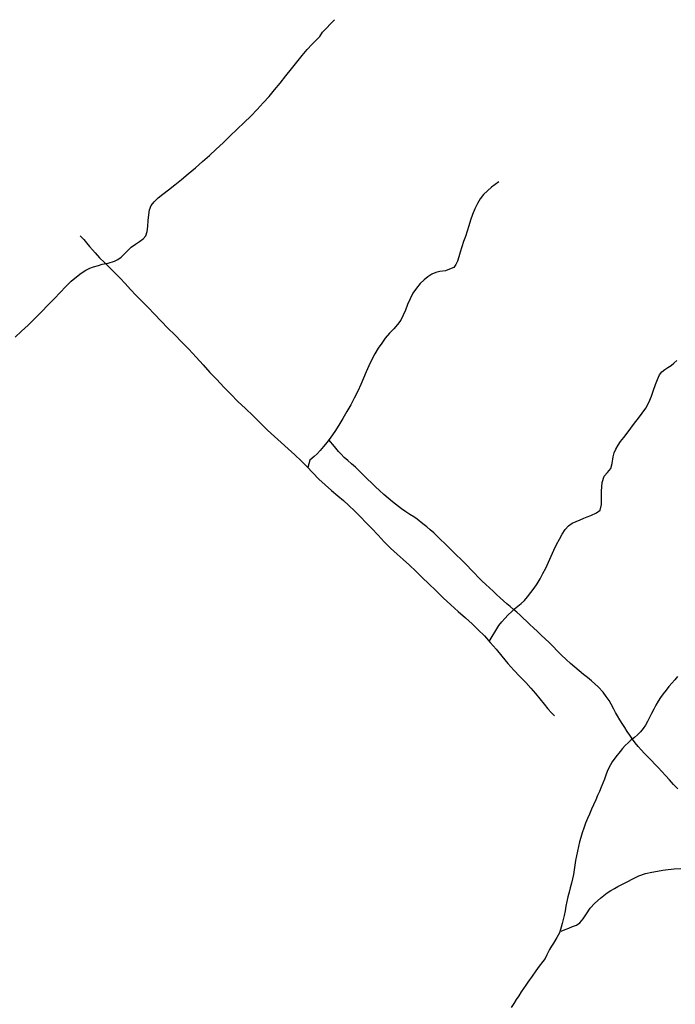
# Model space of a CAD drawing. Extents: x 426937 to 438286, y 4569716 to 4575174.
# Drawn here: x 428071 to 428199, y 4573926 to 4574118 of the extents above; entities that cross this region are included whole.
import ezdxf

# ---------------------------------------------------------------- set-up
doc = ezdxf.new("R2010")
doc.units = 0
doc.header["$MEASUREMENT"] = 0
doc.layers.add('basepeque$0$base', color=7, linetype='CONTINUOUS')

msp = doc.modelspace()

# ---------------------------------------------------------------- linework, layer by layer
at = {"layer": 'basepeque$0$base'}
for p, q in [((428129.73, 4574115.87), (428132.02, 4574118.33)), ((428129.73, 4574115.87), (428132.02, 4574118.33)), ((428129.18, 4574115.06), (428129.73, 4574115.87)), ((428129.18, 4574115.06), (428129.73, 4574115.87)), ((428126.73, 4574112.5), (428127.67, 4574113.52)), ((428126.73, 4574112.5), (428127.67, 4574113.52)), ((428127.67, 4574113.52), (428128.53, 4574114.38)), ((428127.67, 4574113.52), (428128.53, 4574114.38)), ((428128.53, 4574114.38), (428129.18, 4574115.06)), ((428128.53, 4574114.38), (428129.18, 4574115.06)), ((428124.71, 4574110.06), (428125.74, 4574111.34)), ((428124.71, 4574110.06), (428125.74, 4574111.34)), ((428125.74, 4574111.34), (428126.73, 4574112.5)), ((428125.74, 4574111.34), (428126.73, 4574112.5)), ((428123.65, 4574108.7), (428124.71, 4574110.06)), ((428123.65, 4574108.7), (428124.71, 4574110.06)), ((428122.54, 4574107.33), (428123.65, 4574108.7)), ((428122.54, 4574107.33), (428123.65, 4574108.7)), ((428120.35, 4574104.61), (428121.44, 4574105.94)), ((428120.35, 4574104.61), (428121.44, 4574105.94)), ((428121.44, 4574105.94), (428122.54, 4574107.33)), ((428121.44, 4574105.94), (428122.54, 4574107.33)), ((428119.26, 4574103.34), (428120.35, 4574104.61)), ((428119.26, 4574103.34), (428120.35, 4574104.61)), ((428116.93, 4574100.78), (428118.13, 4574102.08)), ((428116.93, 4574100.78), (428118.13, 4574102.08)), ((428118.13, 4574102.08), (428119.26, 4574103.34)), ((428118.13, 4574102.08), (428119.26, 4574103.34)), ((428115.69, 4574099.48), (428116.93, 4574100.78)), ((428115.69, 4574099.48), (428116.93, 4574100.78)), ((428113.05, 4574096.94), (428114.4, 4574098.22)), ((428113.05, 4574096.94), (428114.4, 4574098.22)), ((428114.4, 4574098.22), (428115.69, 4574099.48)), ((428114.4, 4574098.22), (428115.69, 4574099.48)), ((428111.68, 4574095.64), (428113.05, 4574096.94)), ((428111.68, 4574095.64), (428113.05, 4574096.94)), ((428108.92, 4574093.01), (428110.3, 4574094.29)), ((428108.92, 4574093.01), (428110.3, 4574094.29)), ((428110.3, 4574094.29), (428111.68, 4574095.64)), ((428110.3, 4574094.29), (428111.68, 4574095.64)), ((428107.6, 4574091.82), (428108.92, 4574093.01)), ((428107.6, 4574091.82), (428108.92, 4574093.01)), ((428104.89, 4574089.41), (428106.28, 4574090.63)), ((428104.89, 4574089.41), (428106.28, 4574090.63)), ((428106.28, 4574090.63), (428107.6, 4574091.82)), ((428106.28, 4574090.63), (428107.6, 4574091.82)), ((428103.47, 4574088.19), (428104.89, 4574089.41)), ((428103.47, 4574088.19), (428104.89, 4574089.41)), ((428100.84, 4574086.06), (428102.13, 4574087.11)), ((428100.84, 4574086.06), (428102.13, 4574087.11)), ((428102.13, 4574087.11), (428103.47, 4574088.19)), ((428102.13, 4574087.11), (428103.47, 4574088.19)), ((428164.16, 4574086.66), (428163.43, 4574086.16)), ((428164.16, 4574086.66), (428163.43, 4574086.16)), ((428098.53, 4574084.26), (428099.63, 4574085.11)), ((428098.53, 4574084.26), (428099.63, 4574085.11)), ((428099.63, 4574085.11), (428100.84, 4574086.06)), ((428099.63, 4574085.11), (428100.84, 4574086.06)), ((428161.92, 4574084.91), (428161.16, 4574084.15)), ((428161.92, 4574084.91), (428161.16, 4574084.15)), ((428162.73, 4574085.6), (428161.92, 4574084.91)), ((428162.73, 4574085.6), (428161.92, 4574084.91)), ((428163.43, 4574086.16), (428162.73, 4574085.6)), ((428163.43, 4574086.16), (428162.73, 4574085.6)), ((428096.26, 4574082.04), (428096.82, 4574082.78)), ((428096.26, 4574082.04), (428096.82, 4574082.78)), ((428096.82, 4574082.78), (428097.58, 4574083.5)), ((428096.82, 4574082.78), (428097.58, 4574083.5)), ((428097.58, 4574083.5), (428098.53, 4574084.26)), ((428097.58, 4574083.5), (428098.53, 4574084.26)), ((428159.96, 4574082.44), (428159.47, 4574081.41)), ((428159.96, 4574082.44), (428159.47, 4574081.41)), ((428160.5, 4574083.35), (428159.96, 4574082.44)), ((428160.5, 4574083.35), (428159.96, 4574082.44)), ((428161.16, 4574084.15), (428160.5, 4574083.35)), ((428161.16, 4574084.15), (428160.5, 4574083.35)), ((428095.75, 4574080.22), (428095.91, 4574081.2)), ((428095.75, 4574080.22), (428095.91, 4574081.2)), ((428095.91, 4574081.2), (428096.26, 4574082.04)), ((428095.91, 4574081.2), (428096.26, 4574082.04)), ((428159.47, 4574081.41), (428159.02, 4574080.29)), ((428159.47, 4574081.41), (428159.02, 4574080.29)), ((428095.61, 4574077.95), (428095.67, 4574079.08)), ((428095.61, 4574077.95), (428095.67, 4574079.08)), ((428095.67, 4574079.08), (428095.75, 4574080.22)), ((428095.67, 4574079.08), (428095.75, 4574080.22)), ((428158.64, 4574079.14), (428158.31, 4574078.04)), ((428158.64, 4574079.14), (428158.31, 4574078.04)), ((428159.02, 4574080.29), (428158.64, 4574079.14)), ((428159.02, 4574080.29), (428158.64, 4574079.14)), ((428095.17, 4574076.11), (428095.46, 4574076.93)), ((428095.17, 4574076.11), (428095.46, 4574076.93)), ((428095.46, 4574076.93), (428095.61, 4574077.95)), ((428095.46, 4574076.93), (428095.61, 4574077.95)), ((428157.99, 4574076.99), (428157.64, 4574076)), ((428157.99, 4574076.99), (428157.64, 4574076)), ((428158.31, 4574078.04), (428157.99, 4574076.99)), ((428158.31, 4574078.04), (428157.99, 4574076.99)), ((428082.36, 4574076.13), (428083.08, 4574075.38)), ((428082.36, 4574076.13), (428083.08, 4574075.38)), ((428083.08, 4574075.38), (428083.63, 4574074.76)), ((428083.08, 4574075.38), (428083.63, 4574074.76)), ((428083.63, 4574074.76), (428084.21, 4574074.05)), ((428083.63, 4574074.76), (428084.21, 4574074.05)), ((428093.15, 4574074.51), (428093.97, 4574075.02)), ((428093.15, 4574074.51), (428093.97, 4574075.02)), ((428093.97, 4574075.02), (428094.67, 4574075.51)), ((428093.97, 4574075.02), (428094.67, 4574075.51)), ((428094.67, 4574075.51), (428095.17, 4574076.11)), ((428094.67, 4574075.51), (428095.17, 4574076.11)), ((428157.26, 4574074.98), (428156.92, 4574073.96)), ((428157.26, 4574074.98), (428156.92, 4574073.96)), ((428157.64, 4574076), (428157.26, 4574074.98)), ((428157.64, 4574076), (428157.26, 4574074.98)), ((428084.21, 4574074.05), (428084.76, 4574073.38)), ((428084.21, 4574074.05), (428084.76, 4574073.38)), ((428084.76, 4574073.38), (428085.28, 4574072.77)), ((428084.76, 4574073.38), (428085.28, 4574072.77)), ((428090.97, 4574072.52), (428091.63, 4574073.21)), ((428090.97, 4574072.52), (428091.63, 4574073.21)), ((428091.63, 4574073.21), (428092.36, 4574073.9)), ((428091.63, 4574073.21), (428092.36, 4574073.9)), ((428092.36, 4574073.9), (428093.15, 4574074.51)), ((428092.36, 4574073.9), (428093.15, 4574074.51)), ((428156.62, 4574072.95), (428156.35, 4574072.01)), ((428156.62, 4574072.95), (428156.35, 4574072.01)), ((428156.92, 4574073.96), (428156.62, 4574072.95)), ((428156.92, 4574073.96), (428156.62, 4574072.95)), ((428085.28, 4574072.77), (428086.16, 4574071.84)), ((428085.28, 4574072.77), (428086.16, 4574071.84)), ((428086.16, 4574071.84), (428087.12, 4574070.89)), ((428086.16, 4574071.84), (428087.12, 4574070.89)), ((428087.83, 4574070.78), (428089.08, 4574071.15)), ((428087.83, 4574070.78), (428089.08, 4574071.15)), ((428089.08, 4574071.15), (428089.74, 4574071.46)), ((428089.08, 4574071.15), (428089.74, 4574071.46)), ((428089.74, 4574071.46), (428090.35, 4574071.92)), ((428089.74, 4574071.46), (428090.35, 4574071.92)), ((428090.35, 4574071.92), (428090.97, 4574072.52)), ((428090.35, 4574071.92), (428090.97, 4574072.52)), ((428156.07, 4574071.17), (428155.78, 4574070.53)), ((428156.07, 4574071.17), (428155.78, 4574070.53)), ((428156.35, 4574072.01), (428156.07, 4574071.17)), ((428156.35, 4574072.01), (428156.07, 4574071.17)), ((428082.58, 4574068.84), (428083.46, 4574069.4)), ((428082.58, 4574068.84), (428083.46, 4574069.4)), ((428083.46, 4574069.4), (428084.25, 4574069.77)), ((428083.46, 4574069.4), (428084.25, 4574069.77)), ((428084.25, 4574069.77), (428084.94, 4574070.04)), ((428084.25, 4574069.77), (428084.94, 4574070.04)), ((428084.94, 4574070.04), (428085.97, 4574070.34)), ((428084.94, 4574070.04), (428085.97, 4574070.34)), ((428085.97, 4574070.34), (428086.69, 4574070.6)), ((428085.97, 4574070.34), (428086.69, 4574070.6)), ((428086.69, 4574070.6), (428087.83, 4574070.78)), ((428086.69, 4574070.6), (428087.83, 4574070.78)), ((428087.12, 4574070.89), (428087.72, 4574070.29)), ((428087.12, 4574070.89), (428087.72, 4574070.29)), ((428087.72, 4574070.29), (428088.42, 4574069.57)), ((428087.72, 4574070.29), (428088.42, 4574069.57)), ((428088.42, 4574069.57), (428089.24, 4574068.75)), ((428088.42, 4574069.57), (428089.24, 4574068.75)), ((428152.6, 4574069.14), (428151.87, 4574068.96)), ((428152.6, 4574069.14), (428151.87, 4574068.96)), ((428153.72, 4574069.24), (428152.6, 4574069.14)), ((428153.72, 4574069.24), (428152.6, 4574069.14)), ((428154.53, 4574069.59), (428153.72, 4574069.24)), ((428154.53, 4574069.59), (428153.72, 4574069.24)), ((428155.34, 4574069.95), (428154.53, 4574069.59)), ((428155.34, 4574069.95), (428154.53, 4574069.59)), ((428155.78, 4574070.53), (428155.34, 4574069.95)), ((428155.78, 4574070.53), (428155.34, 4574069.95)), ((428079.54, 4574066.21), (428080.64, 4574067.24)), ((428079.54, 4574066.21), (428080.64, 4574067.24)), ((428080.64, 4574067.24), (428081.64, 4574068.12)), ((428080.64, 4574067.24), (428081.64, 4574068.12)), ((428081.64, 4574068.12), (428082.58, 4574068.84)), ((428081.64, 4574068.12), (428082.58, 4574068.84)), ((428089.24, 4574068.75), (428090.15, 4574067.82)), ((428089.24, 4574068.75), (428090.15, 4574067.82)), ((428090.15, 4574067.82), (428091.15, 4574066.79)), ((428090.15, 4574067.82), (428091.15, 4574066.79)), ((428149.54, 4574067.53), (428148.78, 4574066.77)), ((428149.54, 4574067.53), (428148.78, 4574066.77)), ((428150.29, 4574068.11), (428149.54, 4574067.53)), ((428150.29, 4574068.11), (428149.54, 4574067.53)), ((428151.09, 4574068.59), (428150.29, 4574068.11)), ((428151.09, 4574068.59), (428150.29, 4574068.11)), ((428151.87, 4574068.96), (428151.09, 4574068.59)), ((428151.87, 4574068.96), (428151.09, 4574068.59)), ((428078.45, 4574065.07), (428079.54, 4574066.21)), ((428078.45, 4574065.07), (428079.54, 4574066.21)), ((428091.15, 4574066.79), (428092.2, 4574065.65)), ((428091.15, 4574066.79), (428092.2, 4574065.65)), ((428092.2, 4574065.65), (428093.31, 4574064.47)), ((428092.2, 4574065.65), (428093.31, 4574064.47)), ((428148.06, 4574065.89), (428147.38, 4574064.89)), ((428148.06, 4574065.89), (428147.38, 4574064.89)), ((428148.78, 4574066.77), (428148.06, 4574065.89)), ((428148.78, 4574066.77), (428148.06, 4574065.89)), ((428076.14, 4574062.6), (428077.35, 4574063.87)), ((428076.14, 4574062.6), (428077.35, 4574063.87)), ((428077.35, 4574063.87), (428078.45, 4574065.07)), ((428077.35, 4574063.87), (428078.45, 4574065.07)), ((428093.31, 4574064.47), (428094.45, 4574063.3)), ((428093.31, 4574064.47), (428094.45, 4574063.3)), ((428094.45, 4574063.3), (428095.65, 4574062.11)), ((428094.45, 4574063.3), (428095.65, 4574062.11)), ((428146.81, 4574063.81), (428146.33, 4574062.7)), ((428146.81, 4574063.81), (428146.33, 4574062.7)), ((428147.38, 4574064.89), (428146.81, 4574063.81)), ((428147.38, 4574064.89), (428146.81, 4574063.81)), ((428073.48, 4574059.96), (428074.83, 4574061.28)), ((428073.48, 4574059.96), (428074.83, 4574061.28)), ((428074.83, 4574061.28), (428076.14, 4574062.6)), ((428074.83, 4574061.28), (428076.14, 4574062.6)), ((428095.65, 4574062.11), (428096.9, 4574060.83)), ((428095.65, 4574062.11), (428096.9, 4574060.83)), ((428145.9, 4574061.6), (428145.49, 4574060.59)), ((428145.9, 4574061.6), (428145.49, 4574060.59)), ((428146.33, 4574062.7), (428145.9, 4574061.6)), ((428146.33, 4574062.7), (428145.9, 4574061.6)), ((428072.18, 4574058.67), (428073.48, 4574059.96)), ((428072.18, 4574058.67), (428073.48, 4574059.96)), ((428096.9, 4574060.83), (428098.19, 4574059.47)), ((428096.9, 4574060.83), (428098.19, 4574059.47)), ((428098.19, 4574059.47), (428099.52, 4574058.1)), ((428098.19, 4574059.47), (428099.52, 4574058.1)), ((428144.99, 4574059.66), (428144.37, 4574058.77)), ((428144.99, 4574059.66), (428144.37, 4574058.77)), ((428145.49, 4574060.59), (428144.99, 4574059.66)), ((428145.49, 4574060.59), (428144.99, 4574059.66)), ((428069.68, 4574056.3), (428070.91, 4574057.46)), ((428069.68, 4574056.3), (428070.91, 4574057.46)), ((428070.91, 4574057.46), (428072.18, 4574058.67)), ((428070.91, 4574057.46), (428072.18, 4574058.67)), ((428099.52, 4574058.1), (428100.85, 4574056.76)), ((428099.52, 4574058.1), (428100.85, 4574056.76)), ((428143.62, 4574057.94), (428142.77, 4574057.08)), ((428143.62, 4574057.94), (428142.77, 4574057.08)), ((428144.37, 4574058.77), (428143.62, 4574057.94)), ((428144.37, 4574058.77), (428143.62, 4574057.94)), ((428100.85, 4574056.76), (428102.19, 4574055.43)), ((428100.85, 4574056.76), (428102.19, 4574055.43)), ((428141.97, 4574056.15), (428141.28, 4574055.15)), ((428141.97, 4574056.15), (428141.28, 4574055.15)), ((428142.77, 4574057.08), (428141.97, 4574056.15)), ((428142.77, 4574057.08), (428141.97, 4574056.15)), ((428102.19, 4574055.43), (428103.6, 4574053.99)), ((428102.19, 4574055.43), (428103.6, 4574053.99)), ((428103.6, 4574053.99), (428105.01, 4574052.39)), ((428103.6, 4574053.99), (428105.01, 4574052.39)), ((428140.6, 4574054.14), (428139.94, 4574053.06)), ((428140.6, 4574054.14), (428139.94, 4574053.06)), ((428141.28, 4574055.15), (428140.6, 4574054.14)), ((428141.28, 4574055.15), (428140.6, 4574054.14)), ((428105.01, 4574052.39), (428106.37, 4574050.88)), ((428105.01, 4574052.39), (428106.37, 4574050.88)), ((428139.32, 4574051.93), (428138.78, 4574050.73)), ((428139.32, 4574051.93), (428138.78, 4574050.73)), ((428139.94, 4574053.06), (428139.32, 4574051.93)), ((428139.94, 4574053.06), (428139.32, 4574051.93)), ((428198.35, 4574051.21), (428198.89, 4574051.77)), ((428198.35, 4574051.21), (428198.89, 4574051.77)), ((428106.37, 4574050.88), (428107.72, 4574049.43)), ((428106.37, 4574050.88), (428107.72, 4574049.43)), ((428138.78, 4574050.73), (428138.26, 4574049.53)), ((428138.78, 4574050.73), (428138.26, 4574049.53)), ((428196, 4574049.57), (428196.59, 4574050.02)), ((428196, 4574049.57), (428196.59, 4574050.02)), ((428196.59, 4574050.02), (428197.19, 4574050.39)), ((428196.59, 4574050.02), (428197.19, 4574050.39)), ((428197.19, 4574050.39), (428197.8, 4574050.76)), ((428197.19, 4574050.39), (428197.8, 4574050.76)), ((428197.8, 4574050.76), (428198.35, 4574051.21)), ((428197.8, 4574050.76), (428198.35, 4574051.21)), ((428107.72, 4574049.43), (428109.06, 4574048.02)), ((428107.72, 4574049.43), (428109.06, 4574048.02)), ((428109.06, 4574048.02), (428110.42, 4574046.58)), ((428109.06, 4574048.02), (428110.42, 4574046.58)), ((428137.74, 4574048.29), (428137.2, 4574047.05)), ((428137.74, 4574048.29), (428137.2, 4574047.05)), ((428138.26, 4574049.53), (428137.74, 4574048.29)), ((428138.26, 4574049.53), (428137.74, 4574048.29)), ((428194.78, 4574047.04), (428195.14, 4574048.06)), ((428194.78, 4574047.04), (428195.14, 4574048.06)), ((428195.14, 4574048.06), (428195.52, 4574048.93)), ((428195.14, 4574048.06), (428195.52, 4574048.93)), ((428195.52, 4574048.93), (428196, 4574049.57)), ((428195.52, 4574048.93), (428196, 4574049.57)), ((428110.42, 4574046.58), (428111.8, 4574045.17)), ((428110.42, 4574046.58), (428111.8, 4574045.17)), ((428137.2, 4574047.05), (428136.58, 4574045.75)), ((428137.2, 4574047.05), (428136.58, 4574045.75)), ((428193.95, 4574044.76), (428194.39, 4574045.93)), ((428193.95, 4574044.76), (428194.39, 4574045.93)), ((428194.39, 4574045.93), (428194.78, 4574047.04)), ((428194.39, 4574045.93), (428194.78, 4574047.04)), ((428111.8, 4574045.17), (428113.19, 4574043.76)), ((428111.8, 4574045.17), (428113.19, 4574043.76)), ((428135.92, 4574044.42), (428135.22, 4574043.1)), ((428135.92, 4574044.42), (428135.22, 4574043.1)), ((428136.58, 4574045.75), (428135.92, 4574044.42)), ((428136.58, 4574045.75), (428135.92, 4574044.42)), ((428193.43, 4574043.57), (428193.95, 4574044.76)), ((428193.43, 4574043.57), (428193.95, 4574044.76)), ((428113.19, 4574043.76), (428114.65, 4574042.37)), ((428113.19, 4574043.76), (428114.65, 4574042.37)), ((428114.65, 4574042.37), (428116.14, 4574040.92)), ((428114.65, 4574042.37), (428116.14, 4574040.92)), ((428135.22, 4574043.1), (428134.47, 4574041.77)), ((428135.22, 4574043.1), (428134.47, 4574041.77)), ((428192.14, 4574041.44), (428192.83, 4574042.46)), ((428192.14, 4574041.44), (428192.83, 4574042.46)), ((428192.83, 4574042.46), (428193.43, 4574043.57)), ((428192.83, 4574042.46), (428193.43, 4574043.57)), ((428116.14, 4574040.92), (428117.59, 4574039.5)), ((428116.14, 4574040.92), (428117.59, 4574039.5)), ((428133.69, 4574040.43), (428132.91, 4574039.12)), ((428133.69, 4574040.43), (428132.91, 4574039.12)), ((428134.47, 4574041.77), (428133.69, 4574040.43)), ((428134.47, 4574041.77), (428133.69, 4574040.43)), ((428190.66, 4574039.51), (428191.41, 4574040.47)), ((428190.66, 4574039.51), (428191.41, 4574040.47)), ((428191.41, 4574040.47), (428192.14, 4574041.44)), ((428191.41, 4574040.47), (428192.14, 4574041.44)), ((428117.59, 4574039.5), (428118.98, 4574038.17)), ((428117.59, 4574039.5), (428118.98, 4574038.17)), ((428132.91, 4574039.12), (428132.11, 4574037.89)), ((428132.91, 4574039.12), (428132.11, 4574037.89)), ((428189.23, 4574037.58), (428189.94, 4574038.52)), ((428189.23, 4574037.58), (428189.94, 4574038.52)), ((428189.94, 4574038.52), (428190.66, 4574039.51)), ((428189.94, 4574038.52), (428190.66, 4574039.51)), ((428118.98, 4574038.17), (428120.33, 4574036.94)), ((428118.98, 4574038.17), (428120.33, 4574036.94)), ((428120.33, 4574036.94), (428121.64, 4574035.75)), ((428120.33, 4574036.94), (428121.64, 4574035.75)), ((428131.33, 4574036.8), (428130.6, 4574035.83)), ((428131.33, 4574036.8), (428130.6, 4574035.83)), ((428132.04, 4574034.98), (428130.95, 4574036.28)), ((428132.04, 4574034.98), (428130.95, 4574036.28)), ((428132.11, 4574037.89), (428131.33, 4574036.8)), ((428132.11, 4574037.89), (428131.33, 4574036.8)), ((428187.94, 4574035.96), (428188.55, 4574036.73)), ((428187.94, 4574035.96), (428188.55, 4574036.73)), ((428188.55, 4574036.73), (428189.23, 4574037.58)), ((428188.55, 4574036.73), (428189.23, 4574037.58)), ((428121.64, 4574035.75), (428122.98, 4574034.52)), ((428121.64, 4574035.75), (428122.98, 4574034.52)), ((428122.98, 4574034.52), (428124.3, 4574033.32)), ((428122.98, 4574034.52), (428124.3, 4574033.32)), ((428129.93, 4574034.95), (428129.28, 4574034.17)), ((428129.93, 4574034.95), (428129.28, 4574034.17)), ((428130.6, 4574035.83), (428129.93, 4574034.95)), ((428130.6, 4574035.83), (428129.93, 4574034.95)), ((428132.82, 4574033.98), (428132.04, 4574034.98)), ((428132.82, 4574033.98), (428132.04, 4574034.98)), ((428186.69, 4574033.71), (428187.01, 4574034.45)), ((428186.69, 4574033.71), (428187.01, 4574034.45)), ((428187.01, 4574034.45), (428187.44, 4574035.22)), ((428187.01, 4574034.45), (428187.44, 4574035.22)), ((428187.44, 4574035.22), (428187.94, 4574035.96)), ((428187.44, 4574035.22), (428187.94, 4574035.96)), ((428124.3, 4574033.32), (428125.53, 4574032.17)), ((428124.3, 4574033.32), (428125.53, 4574032.17)), ((428128.08, 4574033.01), (428127.26, 4574032.31)), ((428128.08, 4574033.01), (428127.26, 4574032.31)), ((428128.65, 4574033.53), (428128.08, 4574033.01)), ((428128.65, 4574033.53), (428128.08, 4574033.01)), ((428129.28, 4574034.17), (428128.65, 4574033.53)), ((428129.28, 4574034.17), (428128.65, 4574033.53)), ((428133.34, 4574033.43), (428132.82, 4574033.98)), ((428133.34, 4574033.43), (428132.82, 4574033.98)), ((428133.96, 4574032.83), (428133.34, 4574033.43)), ((428133.96, 4574032.83), (428133.34, 4574033.43)), ((428134.64, 4574032.22), (428133.96, 4574032.83)), ((428134.64, 4574032.22), (428133.96, 4574032.83)), ((428186.3, 4574031.65), (428186.46, 4574032.97)), ((428186.3, 4574031.65), (428186.46, 4574032.97)), ((428186.46, 4574032.97), (428186.69, 4574033.71)), ((428186.46, 4574032.97), (428186.69, 4574033.71)), ((428125.53, 4574032.17), (428126.67, 4574031.03)), ((428125.53, 4574032.17), (428126.67, 4574031.03)), ((428126.67, 4574031.03), (428127.8, 4574029.84)), ((428126.67, 4574031.03), (428127.8, 4574029.84)), ((428127.26, 4574032.31), (428126.85, 4574030.84)), ((428127.26, 4574032.31), (428126.85, 4574030.84)), ((428135.38, 4574031.59), (428134.64, 4574032.22)), ((428135.38, 4574031.59), (428134.64, 4574032.22)), ((428136.16, 4574030.91), (428135.38, 4574031.59)), ((428136.16, 4574030.91), (428135.38, 4574031.59)), ((428136.96, 4574030.17), (428136.16, 4574030.91)), ((428136.96, 4574030.17), (428136.16, 4574030.91)), ((428185.38, 4574029.91), (428186.01, 4574030.66)), ((428185.38, 4574029.91), (428186.01, 4574030.66)), ((428186.01, 4574030.66), (428186.3, 4574031.65)), ((428186.01, 4574030.66), (428186.3, 4574031.65)), ((428127.8, 4574029.84), (428128.98, 4574028.61)), ((428127.8, 4574029.84), (428128.98, 4574028.61)), ((428128.98, 4574028.61), (428130.22, 4574027.44)), ((428128.98, 4574028.61), (428130.22, 4574027.44)), ((428137.73, 4574029.39), (428136.96, 4574030.17)), ((428137.73, 4574029.39), (428136.96, 4574030.17)), ((428138.49, 4574028.6), (428137.73, 4574029.39)), ((428138.49, 4574028.6), (428137.73, 4574029.39)), ((428139.26, 4574027.83), (428138.49, 4574028.6)), ((428139.26, 4574027.83), (428138.49, 4574028.6)), ((428184.36, 4574027.95), (428184.72, 4574029.15)), ((428184.36, 4574027.95), (428184.72, 4574029.15)), ((428184.72, 4574029.15), (428185.38, 4574029.91)), ((428184.72, 4574029.15), (428185.38, 4574029.91)), ((428130.22, 4574027.44), (428131.48, 4574026.35)), ((428130.22, 4574027.44), (428131.48, 4574026.35)), ((428140.03, 4574027.08), (428139.26, 4574027.83)), ((428140.03, 4574027.08), (428139.26, 4574027.83)), ((428140.85, 4574026.34), (428140.03, 4574027.08)), ((428140.85, 4574026.34), (428140.03, 4574027.08)), ((428184.23, 4574026.22), (428184.28, 4574027.11)), ((428184.23, 4574026.22), (428184.28, 4574027.11)), ((428184.28, 4574027.11), (428184.36, 4574027.95)), ((428184.28, 4574027.11), (428184.36, 4574027.95)), ((428131.48, 4574026.35), (428132.7, 4574025.34)), ((428131.48, 4574026.35), (428132.7, 4574025.34)), ((428132.7, 4574025.34), (428133.8, 4574024.39)), ((428132.7, 4574025.34), (428133.8, 4574024.39)), ((428141.67, 4574025.6), (428140.85, 4574026.34)), ((428141.67, 4574025.6), (428140.85, 4574026.34)), ((428142.53, 4574024.86), (428141.67, 4574025.6)), ((428142.53, 4574024.86), (428141.67, 4574025.6)), ((428143.39, 4574024.14), (428142.53, 4574024.86)), ((428143.39, 4574024.14), (428142.53, 4574024.86)), ((428184.2, 4574024.41), (428184.21, 4574025.3)), ((428184.2, 4574024.41), (428184.21, 4574025.3)), ((428184.21, 4574025.3), (428184.23, 4574026.22)), ((428184.21, 4574025.3), (428184.23, 4574026.22)), ((428133.8, 4574024.39), (428134.87, 4574023.44)), ((428133.8, 4574024.39), (428134.87, 4574023.44)), ((428134.87, 4574023.44), (428135.97, 4574022.39)), ((428134.87, 4574023.44), (428135.97, 4574022.39)), ((428145.11, 4574022.8), (428143.39, 4574024.14)), ((428145.11, 4574022.8), (428143.39, 4574024.14)), ((428183.91, 4574022.5), (428184.18, 4574023.61)), ((428183.91, 4574022.5), (428184.18, 4574023.61)), ((428184.18, 4574023.61), (428184.2, 4574024.41)), ((428184.18, 4574023.61), (428184.2, 4574024.41)), ((428135.97, 4574022.39), (428137.1, 4574021.24)), ((428135.97, 4574022.39), (428137.1, 4574021.24)), ((428137.1, 4574021.24), (428138.24, 4574020.08)), ((428137.1, 4574021.24), (428138.24, 4574020.08)), ((428145.97, 4574022.21), (428145.11, 4574022.8)), ((428145.97, 4574022.21), (428145.11, 4574022.8)), ((428146.78, 4574021.69), (428145.97, 4574022.21)), ((428146.78, 4574021.69), (428145.97, 4574022.21)), ((428147.53, 4574021.2), (428146.78, 4574021.69)), ((428147.53, 4574021.2), (428146.78, 4574021.69)), ((428148.21, 4574020.74), (428147.53, 4574021.2)), ((428148.21, 4574020.74), (428147.53, 4574021.2)), ((428180.01, 4574020.65), (428180.74, 4574020.96)), ((428180.01, 4574020.65), (428180.74, 4574020.96)), ((428180.74, 4574020.96), (428181.43, 4574021.25)), ((428180.74, 4574020.96), (428181.43, 4574021.25)), ((428181.43, 4574021.25), (428182.11, 4574021.49)), ((428181.43, 4574021.25), (428182.11, 4574021.49)), ((428182.11, 4574021.49), (428183.22, 4574021.99)), ((428182.11, 4574021.49), (428183.22, 4574021.99)), ((428183.22, 4574021.99), (428183.91, 4574022.5)), ((428183.22, 4574021.99), (428183.91, 4574022.5)), ((428138.24, 4574020.08), (428139.36, 4574018.91)), ((428138.24, 4574020.08), (428139.36, 4574018.91)), ((428149.32, 4574019.86), (428148.21, 4574020.74)), ((428149.32, 4574019.86), (428148.21, 4574020.74)), ((428150.09, 4574019.24), (428149.32, 4574019.86)), ((428150.09, 4574019.24), (428149.32, 4574019.86)), ((428150.74, 4574018.65), (428150.09, 4574019.24)), ((428150.74, 4574018.65), (428150.09, 4574019.24)), ((428177.13, 4574018.74), (428177.75, 4574019.45)), ((428177.13, 4574018.74), (428177.75, 4574019.45)), ((428177.75, 4574019.45), (428178.48, 4574019.96)), ((428177.75, 4574019.45), (428178.48, 4574019.96)), ((428178.48, 4574019.96), (428179.24, 4574020.3)), ((428178.48, 4574019.96), (428179.24, 4574020.3)), ((428179.24, 4574020.3), (428180.01, 4574020.65)), ((428179.24, 4574020.3), (428180.01, 4574020.65)), ((428139.36, 4574018.91), (428140.55, 4574017.66)), ((428139.36, 4574018.91), (428140.55, 4574017.66)), ((428140.55, 4574017.66), (428141.78, 4574016.36)), ((428140.55, 4574017.66), (428141.78, 4574016.36)), ((428151.42, 4574018.07), (428150.74, 4574018.65)), ((428151.42, 4574018.07), (428150.74, 4574018.65)), ((428152.38, 4574017.2), (428151.42, 4574018.07)), ((428152.38, 4574017.2), (428151.42, 4574018.07)), ((428152.91, 4574016.69), (428152.38, 4574017.2)), ((428152.91, 4574016.69), (428152.38, 4574017.2)), ((428175.98, 4574016.84), (428176.55, 4574017.84)), ((428175.98, 4574016.84), (428176.55, 4574017.84)), ((428176.55, 4574017.84), (428177.13, 4574018.74)), ((428176.55, 4574017.84), (428177.13, 4574018.74)), ((428141.78, 4574016.36), (428143.01, 4574015.13)), ((428141.78, 4574016.36), (428143.01, 4574015.13)), ((428143.01, 4574015.13), (428144.26, 4574013.96)), ((428143.01, 4574015.13), (428144.26, 4574013.96)), ((428153.46, 4574016.15), (428152.91, 4574016.69)), ((428153.46, 4574016.15), (428152.91, 4574016.69)), ((428154.03, 4574015.55), (428153.46, 4574016.15)), ((428154.03, 4574015.55), (428153.46, 4574016.15)), ((428154.65, 4574014.94), (428154.03, 4574015.55)), ((428154.65, 4574014.94), (428154.03, 4574015.55)), ((428174.88, 4574014.71), (428175.41, 4574015.81)), ((428174.88, 4574014.71), (428175.41, 4574015.81)), ((428175.41, 4574015.81), (428175.98, 4574016.84)), ((428175.41, 4574015.81), (428175.98, 4574016.84)), ((428144.26, 4574013.96), (428145.49, 4574012.86)), ((428144.26, 4574013.96), (428145.49, 4574012.86)), ((428155.3, 4574014.31), (428154.65, 4574014.94)), ((428155.3, 4574014.31), (428154.65, 4574014.94)), ((428155.97, 4574013.68), (428155.3, 4574014.31)), ((428155.97, 4574013.68), (428155.3, 4574014.31)), ((428156.65, 4574013.02), (428155.97, 4574013.68)), ((428156.65, 4574013.02), (428155.97, 4574013.68)), ((428173.88, 4574012.36), (428174.39, 4574013.54)), ((428173.88, 4574012.36), (428174.39, 4574013.54)), ((428174.39, 4574013.54), (428174.88, 4574014.71)), ((428174.39, 4574013.54), (428174.88, 4574014.71)), ((428145.49, 4574012.86), (428146.68, 4574011.75)), ((428145.49, 4574012.86), (428146.68, 4574011.75)), ((428146.68, 4574011.75), (428147.91, 4574010.59)), ((428146.68, 4574011.75), (428147.91, 4574010.59)), ((428157.34, 4574012.34), (428156.65, 4574013.02)), ((428157.34, 4574012.34), (428156.65, 4574013.02)), ((428158, 4574011.65), (428157.34, 4574012.34)), ((428158, 4574011.65), (428157.34, 4574012.34)), ((428158.68, 4574010.92), (428158, 4574011.65)), ((428158.68, 4574010.92), (428158, 4574011.65)), ((428173.34, 4574011.22), (428173.88, 4574012.36)), ((428173.34, 4574011.22), (428173.88, 4574012.36)), ((428147.91, 4574010.59), (428149.17, 4574009.37)), ((428147.91, 4574010.59), (428149.17, 4574009.37)), ((428149.17, 4574009.37), (428150.49, 4574008.11)), ((428149.17, 4574009.37), (428150.49, 4574008.11)), ((428159.38, 4574010.19), (428158.68, 4574010.92)), ((428159.38, 4574010.19), (428158.68, 4574010.92)), ((428160.09, 4574009.45), (428159.38, 4574010.19)), ((428160.09, 4574009.45), (428159.38, 4574010.19)), ((428160.85, 4574008.74), (428160.09, 4574009.45)), ((428160.85, 4574008.74), (428160.09, 4574009.45)), ((428172.2, 4574009.11), (428172.76, 4574010.12)), ((428172.2, 4574009.11), (428172.76, 4574010.12)), ((428172.76, 4574010.12), (428173.34, 4574011.22)), ((428172.76, 4574010.12), (428173.34, 4574011.22)), ((428150.49, 4574008.11), (428151.86, 4574006.8)), ((428150.49, 4574008.11), (428151.86, 4574006.8)), ((428161.58, 4574008.03), (428160.85, 4574008.74)), ((428161.58, 4574008.03), (428160.85, 4574008.74)), ((428162.31, 4574007.38), (428161.58, 4574008.03)), ((428162.31, 4574007.38), (428161.58, 4574008.03)), ((428171.02, 4574007.27), (428171.62, 4574008.16)), ((428171.02, 4574007.27), (428171.62, 4574008.16)), ((428171.62, 4574008.16), (428172.2, 4574009.11)), ((428171.62, 4574008.16), (428172.2, 4574009.11)), ((428151.86, 4574006.8), (428153.29, 4574005.43)), ((428151.86, 4574006.8), (428153.29, 4574005.43)), ((428163.02, 4574006.71), (428162.31, 4574007.38)), ((428163.02, 4574006.71), (428162.31, 4574007.38)), ((428163.71, 4574006.06), (428163.02, 4574006.71)), ((428163.71, 4574006.06), (428163.02, 4574006.71)), ((428164.38, 4574005.42), (428163.71, 4574006.06)), ((428164.38, 4574005.42), (428163.71, 4574006.06)), ((428169.16, 4574004.89), (428169.77, 4574005.62)), ((428169.16, 4574004.89), (428169.77, 4574005.62)), ((428169.77, 4574005.62), (428170.39, 4574006.43)), ((428169.77, 4574005.62), (428170.39, 4574006.43)), ((428170.39, 4574006.43), (428171.02, 4574007.27)), ((428170.39, 4574006.43), (428171.02, 4574007.27)), ((428153.29, 4574005.43), (428154.77, 4574004.02)), ((428153.29, 4574005.43), (428154.77, 4574004.02)), ((428154.77, 4574004.02), (428156.21, 4574002.71)), ((428154.77, 4574004.02), (428156.21, 4574002.71)), ((428165.04, 4574004.82), (428164.38, 4574005.42)), ((428165.04, 4574004.82), (428164.38, 4574005.42)), ((428165.69, 4574004.25), (428165.04, 4574004.82)), ((428165.69, 4574004.25), (428165.04, 4574004.82)), ((428166.35, 4574003.68), (428165.69, 4574004.25)), ((428166.35, 4574003.68), (428165.69, 4574004.25)), ((428167.01, 4574003.12), (428166.35, 4574003.68)), ((428167.01, 4574003.12), (428166.35, 4574003.68)), ((428167.24, 4574003.25), (428167.88, 4574003.76)), ((428167.24, 4574003.25), (428167.88, 4574003.76)), ((428167.88, 4574003.76), (428168.53, 4574004.29)), ((428167.88, 4574003.76), (428168.53, 4574004.29)), ((428168.53, 4574004.29), (428169.16, 4574004.89)), ((428168.53, 4574004.29), (428169.16, 4574004.89)), ((428156.21, 4574002.71), (428157.61, 4574001.49)), ((428156.21, 4574002.71), (428157.61, 4574001.49)), ((428165.35, 4574001.39), (428166, 4574002.06)), ((428165.35, 4574001.39), (428166, 4574002.06)), ((428166, 4574002.06), (428166.64, 4574002.69)), ((428166, 4574002.06), (428166.64, 4574002.69)), ((428166.64, 4574002.69), (428167.24, 4574003.25)), ((428166.64, 4574002.69), (428167.24, 4574003.25)), ((428167.66, 4574002.58), (428167.01, 4574003.12)), ((428167.66, 4574002.58), (428167.01, 4574003.12)), ((428168.3, 4574002.03), (428167.66, 4574002.58)), ((428168.3, 4574002.03), (428167.66, 4574002.58)), ((428168.92, 4574001.44), (428168.3, 4574002.03)), ((428168.92, 4574001.44), (428168.3, 4574002.03)), ((428157.61, 4574001.49), (428158.91, 4574000.32)), ((428157.61, 4574001.49), (428158.91, 4574000.32)), ((428158.91, 4574000.32), (428160.12, 4573999.16)), ((428158.91, 4574000.32), (428160.12, 4573999.16)), ((428162.29, 4573996.89), (428164.18, 4573999.97)), ((428162.29, 4573996.89), (428164.18, 4573999.97)), ((428164.18, 4573999.97), (428164.73, 4574000.68)), ((428164.18, 4573999.97), (428164.73, 4574000.68)), ((428164.73, 4574000.68), (428165.35, 4574001.39)), ((428164.73, 4574000.68), (428165.35, 4574001.39)), ((428169.55, 4574000.84), (428168.92, 4574001.44)), ((428169.55, 4574000.84), (428168.92, 4574001.44)), ((428170.23, 4574000.19), (428169.55, 4574000.84)), ((428170.23, 4574000.19), (428169.55, 4574000.84)), ((428170.94, 4573999.53), (428170.23, 4574000.19)), ((428170.94, 4573999.53), (428170.23, 4574000.19)), ((428160.12, 4573999.16), (428161.33, 4573997.95)), ((428160.12, 4573999.16), (428161.33, 4573997.95)), ((428161.33, 4573997.95), (428162.48, 4573996.68)), ((428161.33, 4573997.95), (428162.48, 4573996.68)), ((428171.68, 4573998.84), (428170.94, 4573999.53)), ((428171.68, 4573998.84), (428170.94, 4573999.53)), ((428172.43, 4573998.13), (428171.68, 4573998.84)), ((428172.43, 4573998.13), (428171.68, 4573998.84)), ((428173.19, 4573997.41), (428172.43, 4573998.13)), ((428173.19, 4573997.41), (428172.43, 4573998.13)), ((428162.48, 4573996.68), (428163.6, 4573995.36)), ((428162.48, 4573996.68), (428163.6, 4573995.36)), ((428173.96, 4573996.68), (428173.19, 4573997.41)), ((428173.96, 4573996.68), (428173.19, 4573997.41)), ((428174.75, 4573995.89), (428173.96, 4573996.68)), ((428174.75, 4573995.89), (428173.96, 4573996.68)), ((428175.56, 4573995.07), (428174.75, 4573995.89)), ((428175.56, 4573995.07), (428174.75, 4573995.89)), ((428163.6, 4573995.36), (428164.72, 4573993.98)), ((428163.6, 4573995.36), (428164.72, 4573993.98)), ((428164.72, 4573993.98), (428165.89, 4573992.59)), ((428164.72, 4573993.98), (428165.89, 4573992.59)), ((428176.4, 4573994.22), (428175.56, 4573995.07)), ((428176.4, 4573994.22), (428175.56, 4573995.07)), ((428177.28, 4573993.37), (428176.4, 4573994.22)), ((428177.28, 4573993.37), (428176.4, 4573994.22)), ((428165.89, 4573992.59), (428167.09, 4573991.28)), ((428165.89, 4573992.59), (428167.09, 4573991.28)), ((428178.12, 4573992.58), (428177.28, 4573993.37)), ((428178.12, 4573992.58), (428177.28, 4573993.37)), ((428178.98, 4573991.83), (428178.12, 4573992.58)), ((428178.98, 4573991.83), (428178.12, 4573992.58)), ((428167.09, 4573991.28), (428168.28, 4573990.04)), ((428167.09, 4573991.28), (428168.28, 4573990.04)), ((428179.84, 4573991.11), (428178.98, 4573991.83)), ((428179.84, 4573991.11), (428178.98, 4573991.83)), ((428180.67, 4573990.45), (428179.84, 4573991.11)), ((428180.67, 4573990.45), (428179.84, 4573991.11)), ((428181.48, 4573989.82), (428180.67, 4573990.45)), ((428181.48, 4573989.82), (428180.67, 4573990.45)), ((428168.28, 4573990.04), (428169.39, 4573988.88)), ((428168.28, 4573990.04), (428169.39, 4573988.88)), ((428169.39, 4573988.88), (428170.39, 4573987.78)), ((428169.39, 4573988.88), (428170.39, 4573987.78)), ((428182.24, 4573989.2), (428181.48, 4573989.82)), ((428182.24, 4573989.2), (428181.48, 4573989.82)), ((428182.93, 4573988.61), (428182.24, 4573989.2)), ((428182.93, 4573988.61), (428182.24, 4573989.2)), ((428183.54, 4573988.03), (428182.93, 4573988.61)), ((428183.54, 4573988.03), (428182.93, 4573988.61)), ((428197.94, 4573988.73), (428197.37, 4573988.05)), ((428197.94, 4573988.73), (428197.37, 4573988.05)), ((428198.51, 4573989.39), (428197.94, 4573988.73)), ((428198.51, 4573989.39), (428197.94, 4573988.73)), ((428199.06, 4573990.06), (428198.51, 4573989.39)), ((428199.06, 4573990.06), (428198.51, 4573989.39)), ((428170.39, 4573987.78), (428171.32, 4573986.71)), ((428170.39, 4573987.78), (428171.32, 4573986.71)), ((428171.32, 4573986.71), (428172.17, 4573985.65)), ((428171.32, 4573986.71), (428172.17, 4573985.65)), ((428184.5, 4573986.95), (428183.54, 4573988.03)), ((428184.5, 4573986.95), (428183.54, 4573988.03)), ((428185.14, 4573986.1), (428184.5, 4573986.95)), ((428185.14, 4573986.1), (428184.5, 4573986.95)), ((428196.26, 4573986.65), (428195.75, 4573985.93)), ((428196.26, 4573986.65), (428195.75, 4573985.93)), ((428196.81, 4573987.35), (428196.26, 4573986.65)), ((428196.81, 4573987.35), (428196.26, 4573986.65)), ((428197.37, 4573988.05), (428196.81, 4573987.35)), ((428197.37, 4573988.05), (428196.81, 4573987.35)), ((428172.17, 4573985.65), (428172.98, 4573984.66)), ((428172.17, 4573985.65), (428172.98, 4573984.66)), ((428172.98, 4573984.66), (428173.75, 4573983.73)), ((428172.98, 4573984.66), (428173.75, 4573983.73)), ((428185.7, 4573985.36), (428185.14, 4573986.1)), ((428185.7, 4573985.36), (428185.14, 4573986.1)), ((428186.07, 4573984.66), (428185.7, 4573985.36)), ((428186.07, 4573984.66), (428185.7, 4573985.36)), ((428186.58, 4573983.66), (428186.07, 4573984.66)), ((428186.58, 4573983.66), (428186.07, 4573984.66)), ((428194.84, 4573984.43), (428194.42, 4573983.63)), ((428194.84, 4573984.43), (428194.42, 4573983.63)), ((428195.28, 4573985.2), (428194.84, 4573984.43)), ((428195.28, 4573985.2), (428194.84, 4573984.43)), ((428195.75, 4573985.93), (428195.28, 4573985.2)), ((428195.75, 4573985.93), (428195.28, 4573985.2)), ((428173.75, 4573983.73), (428174.44, 4573982.92)), ((428173.75, 4573983.73), (428174.44, 4573982.92)), ((428174.44, 4573982.92), (428175, 4573982.35)), ((428174.44, 4573982.92), (428175, 4573982.35)), ((428186.91, 4573983.02), (428186.58, 4573983.66)), ((428186.91, 4573983.02), (428186.58, 4573983.66)), ((428187.32, 4573982.32), (428186.91, 4573983.02)), ((428187.32, 4573982.32), (428186.91, 4573983.02)), ((428194, 4573982.81), (428193.61, 4573982.03)), ((428194, 4573982.81), (428193.61, 4573982.03)), ((428194.42, 4573983.63), (428194, 4573982.81)), ((428194.42, 4573983.63), (428194, 4573982.81)), ((428187.78, 4573981.59), (428187.32, 4573982.32)), ((428187.78, 4573981.59), (428187.32, 4573982.32)), ((428188.27, 4573980.83), (428187.78, 4573981.59)), ((428188.27, 4573980.83), (428187.78, 4573981.59)), ((428188.76, 4573980.05), (428188.27, 4573980.83)), ((428188.76, 4573980.05), (428188.27, 4573980.83)), ((428192.8, 4573980.55), (428192.35, 4573979.86)), ((428192.8, 4573980.55), (428192.35, 4573979.86)), ((428193.22, 4573981.27), (428192.8, 4573980.55)), ((428193.22, 4573981.27), (428192.8, 4573980.55)), ((428193.61, 4573982.03), (428193.22, 4573981.27)), ((428193.61, 4573982.03), (428193.22, 4573981.27)), ((428189.24, 4573979.31), (428188.76, 4573980.05)), ((428189.24, 4573979.31), (428188.76, 4573980.05)), ((428189.73, 4573978.55), (428189.24, 4573979.31)), ((428189.73, 4573978.55), (428189.24, 4573979.31)), ((428191.24, 4573978.67), (428190.62, 4573978.13)), ((428191.24, 4573978.67), (428190.62, 4573978.13)), ((428191.82, 4573979.24), (428191.24, 4573978.67)), ((428191.82, 4573979.24), (428191.24, 4573978.67)), ((428192.35, 4573979.86), (428191.82, 4573979.24)), ((428192.35, 4573979.86), (428191.82, 4573979.24)), ((428189.4, 4573977.1), (428188.83, 4573976.53)), ((428189.4, 4573977.1), (428188.83, 4573976.53)), ((428190.01, 4573977.63), (428189.4, 4573977.1)), ((428190.01, 4573977.63), (428189.4, 4573977.1)), ((428190.23, 4573977.81), (428189.73, 4573978.55)), ((428190.23, 4573977.81), (428189.73, 4573978.55)), ((428190.62, 4573978.13), (428190.01, 4573977.63)), ((428190.62, 4573978.13), (428190.01, 4573977.63)), ((428190.79, 4573977.09), (428190.23, 4573977.81)), ((428190.79, 4573977.09), (428190.23, 4573977.81)), ((428191.35, 4573976.38), (428190.79, 4573977.09)), ((428191.35, 4573976.38), (428190.79, 4573977.09)), ((428187.85, 4573975.36), (428187.02, 4573974.34)), ((428187.85, 4573975.36), (428187.02, 4573974.34)), ((428188.33, 4573975.94), (428187.85, 4573975.36)), ((428188.33, 4573975.94), (428187.85, 4573975.36)), ((428188.83, 4573976.53), (428188.33, 4573975.94)), ((428188.83, 4573976.53), (428188.33, 4573975.94)), ((428191.97, 4573975.68), (428191.35, 4573976.38)), ((428191.97, 4573975.68), (428191.35, 4573976.38)), ((428192.61, 4573975), (428191.97, 4573975.68)), ((428192.61, 4573975), (428191.97, 4573975.68)), ((428193.26, 4573974.33), (428192.61, 4573975)), ((428193.26, 4573974.33), (428192.61, 4573975)), ((428186.3, 4573973.34), (428185.63, 4573972.17)), ((428186.3, 4573973.34), (428185.63, 4573972.17)), ((428187.02, 4573974.34), (428186.3, 4573973.34)), ((428187.02, 4573974.34), (428186.3, 4573973.34)), ((428193.94, 4573973.65), (428193.26, 4573974.33)), ((428193.94, 4573973.65), (428193.26, 4573974.33)), ((428194.63, 4573972.94), (428193.94, 4573973.65)), ((428194.63, 4573972.94), (428193.94, 4573973.65)), ((428195.29, 4573972.24), (428194.63, 4573972.94)), ((428195.29, 4573972.24), (428194.63, 4573972.94)), ((428185.32, 4573971.49), (428185.05, 4573970.77)), ((428185.32, 4573971.49), (428185.05, 4573970.77)), ((428185.63, 4573972.17), (428185.32, 4573971.49)), ((428185.63, 4573972.17), (428185.32, 4573971.49)), ((428195.99, 4573971.48), (428195.29, 4573972.24)), ((428195.99, 4573971.48), (428195.29, 4573972.24)), ((428196.71, 4573970.7), (428195.99, 4573971.48)), ((428196.71, 4573970.7), (428195.99, 4573971.48)), ((428184.48, 4573969.22), (428184.16, 4573968.41)), ((428184.48, 4573969.22), (428184.16, 4573968.41)), ((428184.76, 4573970), (428184.48, 4573969.22)), ((428184.76, 4573970), (428184.48, 4573969.22)), ((428185.05, 4573970.77), (428184.76, 4573970)), ((428185.05, 4573970.77), (428184.76, 4573970)), ((428197.47, 4573969.83), (428196.71, 4573970.7)), ((428197.47, 4573969.83), (428196.71, 4573970.7)), ((428198.28, 4573968.96), (428197.47, 4573969.83)), ((428198.28, 4573968.96), (428197.47, 4573969.83)), ((428199.11, 4573968.11), (428198.28, 4573968.96)), ((428199.11, 4573968.11), (428198.28, 4573968.96)), ((428183.82, 4573967.59), (428183.44, 4573966.76)), ((428183.82, 4573967.59), (428183.44, 4573966.76)), ((428184.16, 4573968.41), (428183.82, 4573967.59)), ((428184.16, 4573968.41), (428183.82, 4573967.59)), ((428183.07, 4573965.91), (428182.66, 4573964.99)), ((428183.07, 4573965.91), (428182.66, 4573964.99)), ((428183.44, 4573966.76), (428183.07, 4573965.91)), ((428183.44, 4573966.76), (428183.07, 4573965.91)), ((428182.26, 4573964.09), (428181.84, 4573963.17)), ((428182.26, 4573964.09), (428181.84, 4573963.17)), ((428182.66, 4573964.99), (428182.26, 4573964.09)), ((428182.66, 4573964.99), (428182.26, 4573964.09)), ((428181.08, 4573961.36), (428180.74, 4573960.44)), ((428181.08, 4573961.36), (428180.74, 4573960.44)), ((428181.45, 4573962.27), (428181.08, 4573961.36)), ((428181.45, 4573962.27), (428181.08, 4573961.36)), ((428181.84, 4573963.17), (428181.45, 4573962.27)), ((428181.84, 4573963.17), (428181.45, 4573962.27)), ((428180.43, 4573959.52), (428180.15, 4573958.6)), ((428180.43, 4573959.52), (428180.15, 4573958.6)), ((428180.74, 4573960.44), (428180.43, 4573959.52)), ((428180.74, 4573960.44), (428180.43, 4573959.52)), ((428179.91, 4573957.71), (428179.71, 4573956.8)), ((428179.91, 4573957.71), (428179.71, 4573956.8)), ((428180.15, 4573958.6), (428179.91, 4573957.71)), ((428180.15, 4573958.6), (428179.91, 4573957.71)), ((428179.51, 4573955.91), (428179.31, 4573955.02)), ((428179.51, 4573955.91), (428179.31, 4573955.02)), ((428179.71, 4573956.8), (428179.51, 4573955.91)), ((428179.71, 4573956.8), (428179.51, 4573955.91)), ((428179.13, 4573954.12), (428178.99, 4573953.21)), ((428179.13, 4573954.12), (428178.99, 4573953.21)), ((428179.31, 4573955.02), (428179.13, 4573954.12)), ((428179.31, 4573955.02), (428179.13, 4573954.12)), ((428178.88, 4573952.28), (428178.73, 4573951.39)), ((428178.88, 4573952.28), (428178.73, 4573951.39)), ((428178.99, 4573953.21), (428178.88, 4573952.28)), ((428178.99, 4573953.21), (428178.88, 4573952.28)), ((428192.77, 4573951.54), (428194.02, 4573951.83)), ((428192.77, 4573951.54), (428194.02, 4573951.83)), ((428194.02, 4573951.83), (428195.14, 4573952.03)), ((428194.02, 4573951.83), (428195.14, 4573952.03)), ((428195.14, 4573952.03), (428196.17, 4573952.21)), ((428195.14, 4573952.03), (428196.17, 4573952.21)), ((428196.17, 4573952.21), (428197.22, 4573952.34)), ((428196.17, 4573952.21), (428197.22, 4573952.34)), ((428197.22, 4573952.34), (428198.39, 4573952.46)), ((428197.22, 4573952.34), (428198.39, 4573952.46)), ((428198.39, 4573952.46), (428199.71, 4573952.53)), ((428198.39, 4573952.46), (428199.71, 4573952.53)), ((428178.54, 4573950.51), (428178.33, 4573949.64)), ((428178.54, 4573950.51), (428178.33, 4573949.64)), ((428178.73, 4573951.39), (428178.54, 4573950.51)), ((428178.73, 4573951.39), (428178.54, 4573950.51)), ((428188.02, 4573949.33), (428189.22, 4573949.93)), ((428188.02, 4573949.33), (428189.22, 4573949.93)), ((428189.22, 4573949.93), (428190.32, 4573950.5)), ((428189.22, 4573949.93), (428190.32, 4573950.5)), ((428190.32, 4573950.5), (428191.5, 4573951.07)), ((428190.32, 4573950.5), (428191.5, 4573951.07)), ((428191.5, 4573951.07), (428192.77, 4573951.54)), ((428191.5, 4573951.07), (428192.77, 4573951.54)), ((428177.87, 4573947.89), (428177.65, 4573947.01)), ((428177.87, 4573947.89), (428177.65, 4573947.01)), ((428178.1, 4573948.78), (428177.87, 4573947.89)), ((428178.1, 4573948.78), (428177.87, 4573947.89)), ((428178.33, 4573949.64), (428178.1, 4573948.78)), ((428178.33, 4573949.64), (428178.1, 4573948.78)), ((428185.31, 4573947.75), (428186.01, 4573948.23)), ((428185.31, 4573947.75), (428186.01, 4573948.23)), ((428186.01, 4573948.23), (428186.71, 4573948.64)), ((428186.01, 4573948.23), (428186.71, 4573948.64)), ((428186.71, 4573948.64), (428187.38, 4573949)), ((428186.71, 4573948.64), (428187.38, 4573949)), ((428187.38, 4573949), (428188.02, 4573949.33)), ((428187.38, 4573949), (428188.02, 4573949.33)), ((428177.46, 4573946.1), (428177.26, 4573945.17)), ((428177.46, 4573946.1), (428177.26, 4573945.17)), ((428177.65, 4573947.01), (428177.46, 4573946.1)), ((428177.65, 4573947.01), (428177.46, 4573946.1)), ((428182.87, 4573945.78), (428183.98, 4573946.74)), ((428182.87, 4573945.78), (428183.98, 4573946.74)), ((428183.98, 4573946.74), (428184.64, 4573947.25)), ((428183.98, 4573946.74), (428184.64, 4573947.25)), ((428184.64, 4573947.25), (428185.31, 4573947.75)), ((428184.64, 4573947.25), (428185.31, 4573947.75)), ((428177.08, 4573944.27), (428176.9, 4573943.38)), ((428177.08, 4573944.27), (428176.9, 4573943.38)), ((428177.26, 4573945.17), (428177.08, 4573944.27)), ((428177.26, 4573945.17), (428177.08, 4573944.27)), ((428181.26, 4573943.7), (428182.01, 4573944.76)), ((428181.26, 4573943.7), (428182.01, 4573944.76)), ((428182.01, 4573944.76), (428182.87, 4573945.78)), ((428182.01, 4573944.76), (428182.87, 4573945.78)), ((428176.71, 4573942.56), (428176.51, 4573941.78)), ((428176.71, 4573942.56), (428176.51, 4573941.78)), ((428176.9, 4573943.38), (428176.71, 4573942.56)), ((428176.9, 4573943.38), (428176.71, 4573942.56)), ((428179.95, 4573941.94), (428180.6, 4573942.71)), ((428179.95, 4573941.94), (428180.6, 4573942.71)), ((428180.6, 4573942.71), (428181.26, 4573943.7)), ((428180.6, 4573942.71), (428181.26, 4573943.7)), ((428176.34, 4573941.09), (428176, 4573939.99)), ((428176.34, 4573941.09), (428176, 4573939.99)), ((428176.3, 4573940.26), (428177.09, 4573940.62)), ((428176.3, 4573940.26), (428177.09, 4573940.62)), ((428176.51, 4573941.78), (428176.34, 4573941.09)), ((428176.51, 4573941.78), (428176.34, 4573941.09)), ((428177.09, 4573940.62), (428177.84, 4573940.9)), ((428177.09, 4573940.62), (428177.84, 4573940.9)), ((428177.84, 4573940.9), (428178.53, 4573941.17)), ((428177.84, 4573940.9), (428178.53, 4573941.17)), ((428178.53, 4573941.17), (428179.32, 4573941.47)), ((428178.53, 4573941.17), (428179.32, 4573941.47)), ((428179.32, 4573941.47), (428179.95, 4573941.94)), ((428179.32, 4573941.47), (428179.95, 4573941.94)), ((428175.5, 4573939.05), (428174.82, 4573937.96)), ((428175.5, 4573939.05), (428174.82, 4573937.96)), ((428176, 4573939.99), (428175.5, 4573939.05)), ((428176, 4573939.99), (428175.5, 4573939.05)), ((428174.05, 4573936.74), (428173.5, 4573935.66)), ((428174.05, 4573936.74), (428173.5, 4573935.66)), ((428174.42, 4573937.35), (428174.05, 4573936.74)), ((428174.42, 4573937.35), (428174.05, 4573936.74)), ((428174.82, 4573937.96), (428174.42, 4573937.35)), ((428174.82, 4573937.96), (428174.42, 4573937.35)), ((428172.71, 4573934.35), (428172, 4573933.47)), ((428172.71, 4573934.35), (428172, 4573933.47)), ((428173.17, 4573934.92), (428172.71, 4573934.35)), ((428173.17, 4573934.92), (428172.71, 4573934.35)), ((428173.5, 4573935.66), (428173.17, 4573934.92)), ((428173.5, 4573935.66), (428173.17, 4573934.92)), ((428171.35, 4573932.57), (428170.67, 4573931.49)), ((428171.35, 4573932.57), (428170.67, 4573931.49)), ((428172, 4573933.47), (428171.35, 4573932.57)), ((428172, 4573933.47), (428171.35, 4573932.57)), ((428170.67, 4573931.49), (428169.84, 4573930.35)), ((428170.67, 4573931.49), (428169.84, 4573930.35)), ((428168.98, 4573929.1), (428168.52, 4573928.41)), ((428168.98, 4573929.1), (428168.52, 4573928.41)), ((428169.41, 4573929.75), (428168.98, 4573929.1)), ((428169.41, 4573929.75), (428168.98, 4573929.1)), ((428169.84, 4573930.35), (428169.41, 4573929.75)), ((428169.84, 4573930.35), (428169.41, 4573929.75)), ((428167.55, 4573926.93), (428167.05, 4573926.17)), ((428167.55, 4573926.93), (428167.05, 4573926.17)), ((428168.03, 4573927.67), (428167.55, 4573926.93)), ((428168.03, 4573927.67), (428167.55, 4573926.93)), ((428168.52, 4573928.41), (428168.03, 4573927.67)), ((428168.52, 4573928.41), (428168.03, 4573927.67)), ((428167.05, 4573926.17), (428166.56, 4573925.39)), ((428167.05, 4573926.17), (428166.56, 4573925.39))]:
    msp.add_line(p, q, dxfattribs=at)

doc.saveas('drawing.dxf')
